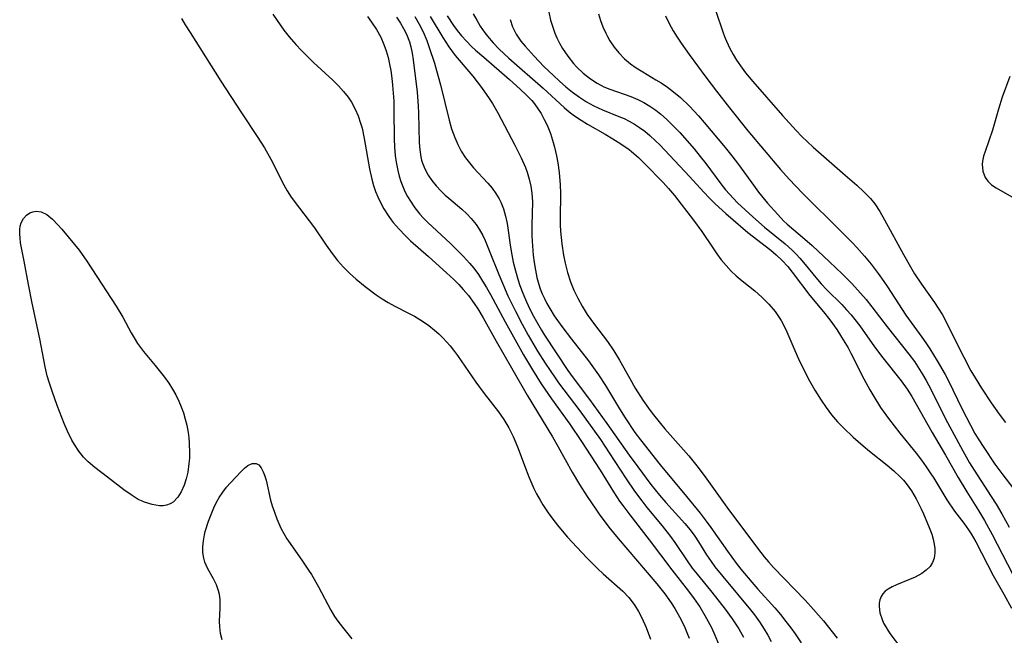
# Model space of a CAD drawing. Units: inches. Extents: x 2102091 to 2107489, y 223424 to 228939.
# Drawn here: x 2104132 to 2104227, y 223723 to 223783 of the extents above; entities that cross this region are included whole.
import ezdxf

# ---------------------------------------------------------------- set-up
doc = ezdxf.new("R2010")
doc.units = ezdxf.units.IN
doc.header["$MEASUREMENT"] = 0
doc.layers.add('c_17_T13S_R20E', color=144, linetype='Continuous')

msp = doc.modelspace()

# ---------------------------------------------------------------- linework, layer by layer
at = {"layer": 'c_17_T13S_R20E'}
for points in [[(2104147.576, 223783.169, 820), (2104147.924, 223782.576, 820), (2104148.399, 223781.816, 820), (2104151.388, 223777.103, 820), (2104153.393, 223774.021, 820), (2104154.929, 223771.731, 820), (2104155.634, 223770.62, 820), (2104156.26, 223769.512, 820), (2104157.509, 223767.022, 820), (2104157.834, 223766.451, 820), (2104158.23, 223765.835, 820), (2104159.018, 223764.755, 820), (2104159.971, 223763.526, 820), (2104160.484, 223762.839, 820), (2104161.609, 223761.177, 820), (2104162.189, 223760.349, 820), (2104162.728, 223759.668, 820), (2104163.309, 223759.02, 820), (2104163.903, 223758.432, 820), (2104164.525, 223757.874, 820), (2104165.398, 223757.157, 820), (2104166.478, 223756.34, 820), (2104167.046, 223755.958, 820), (2104167.63, 223755.603, 820), (2104168.285, 223755.245, 820), (2104169.618, 223754.575, 820), (2104170.196, 223754.262, 820), (2104170.983, 223753.778, 820), (2104171.579, 223753.356, 820), (2104172.152, 223752.905, 820), (2104172.568, 223752.547, 820), (2104172.965, 223752.17, 820), (2104173.319, 223751.794, 820), (2104173.656, 223751.399, 820), (2104173.998, 223750.964, 820), (2104174.381, 223750.437, 820), (2104176.152, 223747.868, 820), (2104176.983, 223746.75, 820), (2104178.368, 223744.982, 820), (2104178.893, 223744.228, 820), (2104179.358, 223743.432, 820), (2104179.774, 223742.601, 820), (2104180.06, 223741.962, 820), (2104180.28, 223741.414, 820), (2104180.873, 223739.77, 820), (2104181.298, 223738.654, 820), (2104181.785, 223737.546, 820), (2104182.058, 223737.004, 820), (2104182.395, 223736.4, 820), (2104182.664, 223735.96, 820), (2104183.185, 223735.185, 820), (2104183.74, 223734.428, 820), (2104184.214, 223733.828, 820), (2104185.074, 223732.812, 820), (2104185.96, 223731.829, 820), (2104186.986, 223730.758, 820), (2104187.986, 223729.779, 820), (2104188.54, 223729.264, 820), (2104190.444, 223727.555, 820), (2104191.009, 223726.961, 820), (2104191.258, 223726.66, 820), (2104191.616, 223726.159, 820), (2104191.965, 223725.585, 820), (2104192.282, 223724.986, 820), (2104192.713, 223724.043, 820), (2104193.142, 223722.904, 820)], [(2104156.452, 223783.596, 818), (2104156.852, 223782.984, 818), (2104157.515, 223782.047, 818), (2104158.022, 223781.394, 818), (2104158.668, 223780.643, 818), (2104159.211, 223780.064, 818), (2104160.392, 223778.899, 818), (2104162.254, 223777.178, 818), (2104162.811, 223776.635, 818), (2104163.313, 223776.096, 818), (2104163.766, 223775.525, 818), (2104164.08, 223775.049, 818), (2104164.435, 223774.388, 818), (2104164.727, 223773.709, 818), (2104164.97, 223773.004, 818), (2104165.103, 223772.531, 818), (2104165.327, 223771.518, 818), (2104165.834, 223768.571, 818), (2104166.052, 223767.588, 818), (2104166.223, 223766.972, 818), (2104166.424, 223766.368, 818), (2104166.628, 223765.858, 818), (2104166.86, 223765.361, 818), (2104167.231, 223764.693, 818), (2104167.649, 223764.05, 818), (2104167.946, 223763.639, 818), (2104168.146, 223763.38, 818), (2104168.701, 223762.723, 818), (2104169.297, 223762.1, 818), (2104169.828, 223761.602, 818), (2104171.574, 223760.063, 818), (2104173.324, 223758.486, 818), (2104174.03, 223757.823, 818), (2104174.495, 223757.358, 818), (2104174.942, 223756.876, 818), (2104175.44, 223756.281, 818), (2104176.006, 223755.517, 818), (2104176.349, 223754.993, 818), (2104176.877, 223754.108, 818), (2104178.144, 223751.833, 818), (2104179.635, 223749.266, 818), (2104181.156, 223746.601, 818), (2104183.606, 223742.565, 818), (2104184.161, 223741.595, 818), (2104185.526, 223739.134, 818), (2104186.243, 223737.928, 818), (2104186.978, 223736.767, 818), (2104187.813, 223735.527, 818), (2104188.157, 223735.042, 818), (2104189.094, 223733.793, 818), (2104189.998, 223732.688, 818), (2104193.738, 223728.289, 818), (2104194.521, 223727.301, 818), (2104195.135, 223726.423, 818), (2104195.482, 223725.87, 818), (2104196.1, 223724.773, 818), (2104196.456, 223724.052, 818), (2104196.673, 223723.558, 818), (2104196.891, 223723.01, 818)], [(2104165.635, 223783.379, 816), (2104166.038, 223782.824, 816), (2104166.509, 223782.107, 816), (2104166.925, 223781.361, 816), (2104167.237, 223780.661, 816), (2104167.457, 223780.034, 816), (2104167.639, 223779.389, 816), (2104167.788, 223778.731, 816), (2104167.898, 223778.122, 816), (2104168.002, 223777.391, 816), (2104168.078, 223776.698, 816), (2104168.183, 223775.158, 816), (2104168.208, 223774.228, 816), (2104168.233, 223771.496, 816), (2104168.268, 223770.683, 816), (2104168.334, 223769.879, 816), (2104168.417, 223769.233, 816), (2104168.571, 223768.426, 816), (2104168.71, 223767.881, 816), (2104168.877, 223767.347, 816), (2104169.058, 223766.864, 816), (2104169.267, 223766.393, 816), (2104169.518, 223765.905, 816), (2104169.798, 223765.433, 816), (2104170.242, 223764.787, 816), (2104170.735, 223764.173, 816), (2104171.053, 223763.82, 816), (2104171.514, 223763.351, 816), (2104173.714, 223761.32, 816), (2104174.557, 223760.495, 816), (2104174.978, 223760.054, 816), (2104175.556, 223759.409, 816), (2104175.957, 223758.919, 816), (2104176.404, 223758.31, 816), (2104176.82, 223757.677, 816), (2104177.196, 223757.051, 816), (2104177.577, 223756.372, 816), (2104179.007, 223753.706, 816), (2104180.785, 223750.528, 816), (2104181.657, 223749.055, 816), (2104182.522, 223747.692, 816), (2104183.514, 223746.246, 816), (2104185.28, 223743.799, 816), (2104186.437, 223742.095, 816), (2104188.246, 223739.308, 816), (2104189.533, 223737.217, 816), (2104190.125, 223736.315, 816), (2104190.433, 223735.874, 816), (2104191.109, 223734.968, 816), (2104193.015, 223732.561, 816), (2104195.207, 223729.633, 816), (2104196.831, 223727.572, 816), (2104197.38, 223726.829, 816), (2104197.915, 223726.032, 816), (2104198.414, 223725.214, 816), (2104198.743, 223724.627, 816), (2104199.051, 223724.031, 816), (2104199.392, 223723.291, 816), (2104199.723, 223722.467, 816)], [(2104168.452, 223783.292, 814), (2104168.828, 223782.737, 814), (2104169.144, 223782.199, 814), (2104169.422, 223781.643, 814), (2104169.703, 223780.917, 814), (2104169.842, 223780.429, 814), (2104169.975, 223779.8, 814), (2104170.077, 223779.158, 814), (2104170.457, 223776.016, 814), (2104170.562, 223774.689, 814), (2104170.592, 223773.969, 814), (2104170.652, 223771.137, 814), (2104170.707, 223770.428, 814), (2104170.816, 223769.738, 814), (2104170.893, 223769.417, 814), (2104170.979, 223769.135, 814), (2104171.229, 223768.52, 814), (2104171.53, 223767.974, 814), (2104171.885, 223767.454, 814), (2104172.299, 223766.943, 814), (2104172.75, 223766.457, 814), (2104173.194, 223766.03, 814), (2104173.536, 223765.723, 814), (2104174.798, 223764.654, 814), (2104175.272, 223764.223, 814), (2104175.716, 223763.765, 814), (2104176.188, 223763.175, 814), (2104176.478, 223762.734, 814), (2104176.828, 223762.097, 814), (2104177.06, 223761.61, 814), (2104177.472, 223760.634, 814), (2104178.39, 223758.319, 814), (2104178.84, 223757.233, 814), (2104179.282, 223756.235, 814), (2104180.001, 223754.743, 814), (2104180.646, 223753.499, 814), (2104181.239, 223752.423, 814), (2104182.143, 223750.887, 814), (2104182.888, 223749.709, 814), (2104183.86, 223748.267, 814), (2104184.206, 223747.782, 814), (2104186.258, 223745.077, 814), (2104187.7, 223743.09, 814), (2104188.259, 223742.291, 814), (2104189.119, 223740.998, 814), (2104190.755, 223738.467, 814), (2104191.577, 223737.269, 814), (2104192.274, 223736.33, 814), (2104192.778, 223735.694, 814), (2104194.261, 223733.92, 814), (2104195.085, 223732.876, 814), (2104195.499, 223732.288, 814), (2104196.746, 223730.399, 814), (2104197.187, 223729.797, 814), (2104197.655, 223729.202, 814), (2104198.961, 223727.633, 814), (2104199.813, 223726.566, 814), (2104200.37, 223725.833, 814), (2104201.053, 223724.889, 814), (2104201.701, 223723.901, 814), (2104202.154, 223723.085, 814)], [(2104170.225, 223783.358, 812), (2104170.657, 223782.636, 812), (2104171.035, 223781.873, 812), (2104171.385, 223781.036, 812), (2104171.63, 223780.371, 812), (2104172.132, 223778.848, 812), (2104172.355, 223778.116, 812), (2104172.738, 223776.726, 812), (2104173.565, 223773.305, 812), (2104173.803, 223772.476, 812), (2104174.109, 223771.615, 812), (2104174.4, 223770.944, 812), (2104174.736, 223770.302, 812), (2104175.146, 223769.657, 812), (2104175.53, 223769.152, 812), (2104175.942, 223768.672, 812), (2104177.331, 223767.177, 812), (2104177.734, 223766.695, 812), (2104178.103, 223766.194, 812), (2104178.425, 223765.667, 812), (2104178.589, 223765.342, 812), (2104178.854, 223764.678, 812), (2104179.058, 223763.984, 812), (2104179.213, 223763.267, 812), (2104179.35, 223762.375, 812), (2104179.503, 223761.16, 812), (2104179.646, 223760.22, 812), (2104179.792, 223759.5, 812), (2104180, 223758.68, 812), (2104180.243, 223757.866, 812), (2104180.448, 223757.256, 812), (2104180.737, 223756.495, 812), (2104181.087, 223755.673, 812), (2104181.417, 223754.964, 812), (2104181.771, 223754.265, 812), (2104182.046, 223753.757, 812), (2104182.544, 223752.907, 812), (2104182.846, 223752.423, 812), (2104185.109, 223748.993, 812), (2104185.603, 223748.292, 812), (2104187.201, 223746.168, 812), (2104188.892, 223743.84, 812), (2104191.064, 223740.758, 812), (2104191.884, 223739.63, 812), (2104193.172, 223737.928, 812), (2104194.001, 223736.893, 812), (2104194.602, 223736.192, 812), (2104196.466, 223734.136, 812), (2104196.976, 223733.515, 812), (2104197.427, 223732.899, 812), (2104197.779, 223732.366, 812), (2104198.565, 223731.102, 812), (2104199.011, 223730.439, 812), (2104199.394, 223729.922, 812), (2104200.146, 223728.982, 812), (2104202.835, 223725.745, 812), (2104203.219, 223725.261, 812), (2104203.719, 223724.589, 812), (2104204.186, 223723.881, 812), (2104204.527, 223723.293, 812), (2104204.844, 223722.69, 812)], [(2104171.739, 223783.355, 810), (2104172.946, 223781.33, 810), (2104173.545, 223780.412, 810), (2104174.164, 223779.596, 810), (2104175.863, 223777.589, 810), (2104176.708, 223776.479, 810), (2104177.456, 223775.414, 810), (2104177.778, 223774.919, 810), (2104178.298, 223774.024, 810), (2104179.958, 223770.869, 810), (2104180.561, 223769.651, 810), (2104180.971, 223768.71, 810), (2104181.144, 223768.252, 810), (2104181.353, 223767.584, 810), (2104181.512, 223766.906, 810), (2104181.615, 223766.221, 810), (2104181.66, 223765.389, 810), (2104181.607, 223763.098, 810), (2104181.613, 223762.071, 810), (2104181.633, 223761.555, 810), (2104181.736, 223760.187, 810), (2104181.822, 223759.485, 810), (2104181.941, 223758.743, 810), (2104182.096, 223758.011, 810), (2104182.286, 223757.33, 810), (2104182.426, 223756.919, 810), (2104182.611, 223756.449, 810), (2104182.817, 223755.989, 810), (2104183.067, 223755.497, 810), (2104183.338, 223755.014, 810), (2104183.782, 223754.294, 810), (2104184.5, 223753.262, 810), (2104185.441, 223752.026, 810), (2104187.095, 223749.94, 810), (2104187.598, 223749.262, 810), (2104188.081, 223748.57, 810), (2104188.745, 223747.533, 810), (2104190.105, 223745.263, 810), (2104190.655, 223744.395, 810), (2104191.609, 223742.981, 810), (2104192.142, 223742.257, 810), (2104194.059, 223739.827, 810), (2104196.63, 223736.762, 810), (2104197.946, 223735.155, 810), (2104198.545, 223734.375, 810), (2104198.998, 223733.746, 810), (2104200.597, 223731.436, 810), (2104201.453, 223730.294, 810), (2104201.918, 223729.707, 810), (2104202.975, 223728.436, 810), (2104203.569, 223727.755, 810), (2104205.197, 223725.953, 810), (2104205.747, 223725.303, 810), (2104206.279, 223724.637, 810), (2104206.75, 223724.015, 810), (2104207.179, 223723.412, 810), (2104207.762, 223722.543, 810)], [(2104173.382, 223783.445, 808), (2104173.992, 223782.506, 808), (2104174.349, 223782.016, 808), (2104174.768, 223781.495, 808), (2104175.245, 223780.966, 808), (2104175.751, 223780.461, 808), (2104176.131, 223780.107, 808), (2104176.926, 223779.407, 808), (2104179.438, 223777.253, 808), (2104180.48, 223776.318, 808), (2104181.061, 223775.77, 808), (2104181.604, 223775.2, 808), (2104181.868, 223774.885, 808), (2104182.167, 223774.48, 808), (2104182.503, 223773.943, 808), (2104182.804, 223773.382, 808), (2104183.077, 223772.803, 808), (2104183.407, 223771.998, 808), (2104183.624, 223771.354, 808), (2104183.809, 223770.695, 808), (2104184.005, 223769.827, 808), (2104184.126, 223769.158, 808), (2104184.256, 223768.218, 808), (2104184.358, 223767.022, 808), (2104184.389, 223766.209, 808), (2104184.361, 223763.707, 808), (2104184.364, 223763.147, 808), (2104184.391, 223762.535, 808), (2104184.44, 223761.924, 808), (2104184.512, 223761.282, 808), (2104184.685, 223760.182, 808), (2104184.842, 223759.42, 808), (2104185.077, 223758.511, 808), (2104185.365, 223757.621, 808), (2104185.693, 223756.8, 808), (2104186.066, 223756.014, 808), (2104186.478, 223755.25, 808), (2104186.977, 223754.429, 808), (2104187.317, 223753.932, 808), (2104187.674, 223753.446, 808), (2104188.943, 223751.796, 808), (2104189.56, 223750.902, 808), (2104190.104, 223750.013, 808), (2104191.109, 223748.204, 808), (2104191.645, 223747.279, 808), (2104192.39, 223746.121, 808), (2104192.941, 223745.332, 808), (2104193.295, 223744.86, 808), (2104194.089, 223743.863, 808), (2104194.53, 223743.34, 808), (2104196.837, 223740.699, 808), (2104197.761, 223739.569, 808), (2104198.601, 223738.454, 808), (2104200.557, 223735.712, 808), (2104203.529, 223731.742, 808), (2104204.178, 223730.911, 808), (2104204.581, 223730.426, 808), (2104205.082, 223729.864, 808), (2104208.148, 223726.685, 808), (2104208.96, 223725.789, 808), (2104209.923, 223724.672, 808), (2104211.277, 223723.013, 808)], [(2104175.913, 223783.62, 806), (2104176.242, 223783.024, 806), (2104176.596, 223782.444, 806), (2104177.047, 223781.785, 806), (2104177.281, 223781.476, 806), (2104177.84, 223780.819, 806), (2104178.443, 223780.194, 806), (2104179.379, 223779.317, 806), (2104182.698, 223776.401, 806), (2104184.744, 223774.536, 806), (2104185.234, 223774.126, 806), (2104185.74, 223773.737, 806), (2104186.392, 223773.292, 806), (2104186.997, 223772.923, 806), (2104188.715, 223771.957, 806), (2104189.485, 223771.499, 806), (2104190.236, 223771.02, 806), (2104191.048, 223770.448, 806), (2104191.518, 223770.067, 806), (2104191.971, 223769.664, 806), (2104192.578, 223769.074, 806), (2104194.349, 223767.241, 806), (2104194.884, 223766.659, 806), (2104195.453, 223765.992, 806), (2104197.312, 223763.59, 806), (2104198.11, 223762.483, 806), (2104199.179, 223760.893, 806), (2104199.581, 223760.324, 806), (2104200.009, 223759.751, 806), (2104200.47, 223759.186, 806), (2104200.963, 223758.652, 806), (2104201.444, 223758.197, 806), (2104202.026, 223757.702, 806), (2104203.255, 223756.716, 806), (2104203.959, 223756.103, 806), (2104204.63, 223755.438, 806), (2104205.224, 223754.74, 806), (2104205.831, 223753.845, 806), (2104206.285, 223752.966, 806), (2104207.049, 223751.172, 806), (2104207.607, 223749.908, 806), (2104208.138, 223748.823, 806), (2104208.454, 223748.23, 806), (2104209.108, 223747.086, 806), (2104209.692, 223746.129, 806), (2104210.183, 223745.391, 806), (2104210.72, 223744.68, 806), (2104211.301, 223744.006, 806), (2104211.871, 223743.423, 806), (2104212.828, 223742.526, 806), (2104213.802, 223741.664, 806), (2104214.399, 223741.165, 806), (2104216.134, 223739.789, 806), (2104216.779, 223739.243, 806), (2104217.39, 223738.67, 806), (2104217.702, 223738.335, 806), (2104217.961, 223738.027, 806), (2104218.48, 223737.3, 806), (2104218.935, 223736.531, 806), (2104219.425, 223735.566, 806), (2104219.65, 223735.075, 806), (2104220.209, 223733.761, 806), (2104220.454, 223733.088, 806), (2104220.592, 223732.6, 806), (2104220.69, 223732.142, 806), (2104220.746, 223731.695, 806), (2104220.754, 223731.287, 806), (2104220.68, 223730.771, 806), (2104220.532, 223730.35, 806), (2104220.282, 223729.961, 806), (2104219.919, 223729.595, 806), (2104219.482, 223729.278, 806), (2104218.851, 223728.934, 806), (2104218.305, 223728.694, 806), (2104217.028, 223728.194, 806), (2104216.599, 223727.996, 806), (2104216.21, 223727.77, 806), (2104215.934, 223727.557, 806), (2104215.703, 223727.315, 806), (2104215.521, 223727.034, 806), (2104215.4, 223726.725, 806), (2104215.345, 223726.411, 806), (2104215.338, 223726.079, 806), (2104215.423, 223725.462, 806), (2104215.622, 223724.822, 806), (2104215.779, 223724.468, 806), (2104215.98, 223724.097, 806), (2104216.221, 223723.717, 806), (2104216.488, 223723.339, 806), (2104217.404, 223722.102, 806)], [(2104183.238, 223783.805, 802), (2104183.421, 223783.014, 802), (2104183.659, 223782.241, 802), (2104183.835, 223781.763, 802), (2104184.034, 223781.296, 802), (2104184.296, 223780.765, 802), (2104184.588, 223780.252, 802), (2104185.082, 223779.509, 802), (2104185.636, 223778.815, 802), (2104185.949, 223778.474, 802), (2104186.594, 223777.866, 802), (2104187.289, 223777.323, 802), (2104187.934, 223776.904, 802), (2104188.611, 223776.548, 802), (2104189.163, 223776.316, 802), (2104191.222, 223775.597, 802), (2104191.902, 223775.305, 802), (2104192.485, 223775.006, 802), (2104193.052, 223774.67, 802), (2104193.646, 223774.263, 802), (2104194.147, 223773.873, 802), (2104194.675, 223773.416, 802), (2104195.184, 223772.931, 802), (2104195.969, 223772.104, 802), (2104197.355, 223770.509, 802), (2104197.951, 223769.784, 802), (2104198.498, 223769.087, 802), (2104199.954, 223767.116, 802), (2104200.419, 223766.531, 802), (2104200.787, 223766.11, 802), (2104201.594, 223765.283, 802), (2104203.056, 223763.92, 802), (2104204.215, 223762.917, 802), (2104206.195, 223761.297, 802), (2104206.899, 223760.664, 802), (2104207.279, 223760.284, 802), (2104207.643, 223759.89, 802), (2104207.983, 223759.496, 802), (2104209.343, 223757.831, 802), (2104209.711, 223757.41, 802), (2104210.272, 223756.82, 802), (2104211.701, 223755.403, 802), (2104212.179, 223754.896, 802), (2104212.619, 223754.397, 802), (2104212.984, 223753.95, 802), (2104213.462, 223753.322, 802), (2104214.892, 223751.302, 802), (2104215.685, 223750.229, 802), (2104217.484, 223747.978, 802), (2104218.057, 223747.185, 802), (2104218.517, 223746.471, 802), (2104218.95, 223745.737, 802), (2104220.494, 223742.976, 802), (2104221.792, 223740.758, 802), (2104223.021, 223738.613, 802), (2104223.87, 223737.211, 802), (2104224.999, 223735.406, 802), (2104225.587, 223734.416, 802), (2104226.318, 223733.082, 802), (2104228.3, 223729.234, 802)], [(2104188.074, 223783.643, 800), (2104188.278, 223782.995, 800), (2104188.514, 223782.363, 800), (2104188.784, 223781.752, 800), (2104188.956, 223781.414, 800), (2104189.187, 223781.007, 800), (2104189.592, 223780.398, 800), (2104190.045, 223779.829, 800), (2104190.587, 223779.267, 800), (2104191.182, 223778.763, 800), (2104191.742, 223778.371, 800), (2104192.368, 223777.985, 800), (2104193.657, 223777.235, 800), (2104194.158, 223776.922, 800), (2104194.776, 223776.504, 800), (2104195.376, 223776.054, 800), (2104196.049, 223775.492, 800), (2104196.908, 223774.675, 800), (2104197.784, 223773.729, 800), (2104198.335, 223773.091, 800), (2104200.379, 223770.643, 800), (2104201.029, 223769.837, 800), (2104201.666, 223769.011, 800), (2104203.128, 223766.981, 800), (2104203.627, 223766.316, 800), (2104204.489, 223765.257, 800), (2104205.484, 223764.132, 800), (2104206.055, 223763.544, 800), (2104206.399, 223763.218, 800), (2104208.111, 223761.754, 800), (2104208.821, 223761.118, 800), (2104210.507, 223759.554, 800), (2104211.754, 223758.367, 800), (2104212.674, 223757.434, 800), (2104213.534, 223756.503, 800), (2104214.076, 223755.875, 800), (2104214.628, 223755.193, 800), (2104216.129, 223753.246, 800), (2104218.231, 223750.593, 800), (2104218.763, 223749.856, 800), (2104219.267, 223749.1, 800), (2104219.593, 223748.571, 800), (2104219.904, 223748.033, 800), (2104220.359, 223747.181, 800), (2104221.409, 223745.062, 800), (2104221.978, 223743.959, 800), (2104223.463, 223741.195, 800), (2104224.13, 223740.028, 800), (2104224.562, 223739.317, 800), (2104226.238, 223736.77, 800), (2104226.715, 223736.018, 800), (2104227.271, 223735.077, 800), (2104227.981, 223733.788, 800)], [(2104194.586, 223783.422, 798), (2104194.951, 223782.697, 798), (2104195.343, 223781.988, 798), (2104195.731, 223781.351, 798), (2104196.107, 223780.784, 798), (2104196.893, 223779.675, 798), (2104198.502, 223777.474, 798), (2104199.55, 223776.104, 798), (2104200.796, 223774.512, 798), (2104202.591, 223772.254, 798), (2104205.768, 223768.5, 798), (2104206.589, 223767.57, 798), (2104207.898, 223766.202, 798), (2104211.697, 223762.451, 798), (2104212.759, 223761.379, 798), (2104213.174, 223760.936, 798), (2104213.924, 223760.083, 798), (2104214.55, 223759.325, 798), (2104215.25, 223758.418, 798), (2104215.811, 223757.633, 798), (2104216.159, 223757.115, 798), (2104217.944, 223754.37, 798), (2104219.477, 223752.245, 798), (2104219.872, 223751.674, 798), (2104220.257, 223751.094, 798), (2104220.981, 223749.944, 798), (2104221.751, 223748.604, 798), (2104222.04, 223748.057, 798), (2104223.41, 223745.234, 798), (2104224.205, 223743.686, 798), (2104224.647, 223742.893, 798), (2104225.015, 223742.277, 798), (2104225.503, 223741.507, 798), (2104226.592, 223739.907, 798), (2104227.252, 223739.002, 798), (2104228.519, 223737.329, 798)], [(2104199.44, 223783.998, 796), (2104200.173, 223781.796, 796), (2104200.369, 223781.277, 796), (2104200.501, 223780.962, 796), (2104200.828, 223780.268, 796), (2104201.146, 223779.686, 796), (2104201.494, 223779.118, 796), (2104202.026, 223778.344, 796), (2104202.373, 223777.89, 796), (2104203.061, 223777.052, 796), (2104205.952, 223773.75, 796), (2104207.289, 223772.286, 796), (2104207.838, 223771.722, 796), (2104208.932, 223770.682, 796), (2104212.034, 223767.96, 796), (2104213.165, 223766.986, 796), (2104213.857, 223766.358, 796), (2104214.497, 223765.692, 796), (2104214.907, 223765.18, 796), (2104215.414, 223764.423, 796), (2104215.876, 223763.627, 796), (2104217.708, 223760.248, 796), (2104218.376, 223759.057, 796), (2104218.785, 223758.375, 796), (2104219.447, 223757.376, 796), (2104220.715, 223755.597, 796), (2104221.071, 223755.061, 796), (2104221.483, 223754.386, 796), (2104222.123, 223753.195, 796), (2104223.083, 223751.227, 796), (2104223.559, 223750.286, 796), (2104224.258, 223748.973, 796), (2104224.654, 223748.284, 796), (2104225.27, 223747.292, 796), (2104226.215, 223745.871, 796), (2104226.997, 223744.76, 796), (2104227.62, 223743.929, 796)], [(2104179.49, 223783.085, 804), (2104179.731, 223782.38, 804), (2104180.084, 223781.651, 804), (2104180.541, 223780.977, 804), (2104180.951, 223780.48, 804), (2104181.822, 223779.525, 804), (2104182.778, 223778.527, 804), (2104183.698, 223777.63, 804), (2104184.273, 223777.103, 804), (2104184.906, 223776.547, 804), (2104185.558, 223776.017, 804), (2104186.222, 223775.534, 804), (2104186.913, 223775.096, 804), (2104187.628, 223774.702, 804), (2104188.476, 223774.305, 804), (2104190.049, 223773.674, 804), (2104190.565, 223773.454, 804), (2104191.069, 223773.21, 804), (2104191.574, 223772.924, 804), (2104192.062, 223772.606, 804), (2104192.579, 223772.221, 804), (2104193.075, 223771.805, 804), (2104193.606, 223771.31, 804), (2104194.021, 223770.893, 804), (2104196.915, 223767.829, 804), (2104198.307, 223766.316, 804), (2104198.849, 223765.745, 804), (2104199.407, 223765.192, 804), (2104200.458, 223764.236, 804), (2104202.581, 223762.405, 804), (2104204.808, 223760.673, 804), (2104205.331, 223760.24, 804), (2104205.927, 223759.687, 804), (2104206.477, 223759.082, 804), (2104206.901, 223758.557, 804), (2104208.607, 223756.281, 804), (2104209.938, 223754.682, 804), (2104210.544, 223753.919, 804), (2104211.217, 223752.968, 804), (2104211.698, 223752.232, 804), (2104212.322, 223751.183, 804), (2104212.595, 223750.679, 804), (2104213.864, 223748.195, 804), (2104214.441, 223747.119, 804), (2104214.81, 223746.473, 804), (2104215.482, 223745.404, 804), (2104216.253, 223744.335, 804), (2104217.347, 223742.92, 804), (2104218.921, 223740.955, 804), (2104219.447, 223740.279, 804), (2104219.921, 223739.63, 804), (2104220.37, 223738.967, 804), (2104220.647, 223738.527, 804), (2104221.417, 223737.23, 804), (2104221.909, 223736.439, 804), (2104222.672, 223735.35, 804), (2104223.554, 223734.169, 804), (2104224.022, 223733.509, 804), (2104224.265, 223733.136, 804), (2104224.728, 223732.353, 804), (2104226.43, 223729.103, 804), (2104227.45, 223727.289, 804), (2104228.194, 223725.924, 804)], [(2104228.023, 223777.545, 794), (2104227.282, 223775.549, 794), (2104226.924, 223774.384, 794), (2104226.351, 223772.326, 794), (2104225.633, 223770.259, 794), (2104225.491, 223769.793, 794), (2104225.393, 223769.338, 794), (2104225.361, 223769.028, 794), (2104225.413, 223768.355, 794), (2104225.635, 223767.744, 794), (2104225.883, 223767.388, 794), (2104226.255, 223767.038, 794), (2104226.699, 223766.732, 794), (2104228.22, 223765.851, 794)], [(2104151.508, 223722.841, 822), (2104151.366, 223723.461, 822), (2104151.288, 223724.087, 822), (2104151.271, 223724.642, 822), (2104151.328, 223725.927, 822), (2104151.327, 223726.755, 822), (2104151.263, 223727.241, 822), (2104151.173, 223727.603, 822), (2104150.953, 223728.195, 822), (2104150.673, 223728.766, 822), (2104150.132, 223729.747, 822), (2104149.966, 223730.095, 822), (2104149.847, 223730.393, 822), (2104149.737, 223730.764, 822), (2104149.648, 223731.321, 822), (2104149.637, 223731.88, 822), (2104149.69, 223732.455, 822), (2104149.796, 223733.04, 822), (2104149.875, 223733.369, 822), (2104150.182, 223734.349, 822), (2104150.501, 223735.165, 822), (2104150.714, 223735.658, 822), (2104150.945, 223736.14, 822), (2104151.24, 223736.674, 822), (2104151.568, 223737.178, 822), (2104151.933, 223737.653, 822), (2104152.317, 223738.093, 822), (2104153.353, 223739.18, 822), (2104153.694, 223739.503, 822), (2104154.023, 223739.761, 822), (2104154.439, 223739.967, 822), (2104154.817, 223739.976, 822), (2104155.076, 223739.821, 822), (2104155.302, 223739.541, 822), (2104155.498, 223739.161, 822), (2104155.621, 223738.844, 822), (2104155.777, 223738.33, 822), (2104156.227, 223736.417, 822), (2104156.386, 223735.852, 822), (2104156.589, 223735.223, 822), (2104156.822, 223734.596, 822), (2104157.017, 223734.131, 822), (2104157.233, 223733.672, 822), (2104157.51, 223733.154, 822), (2104157.815, 223732.65, 822), (2104158.116, 223732.197, 822), (2104159.331, 223730.488, 822), (2104159.915, 223729.615, 822), (2104160.19, 223729.177, 822), (2104160.88, 223727.986, 822), (2104162.089, 223725.716, 822), (2104162.447, 223725.108, 822), (2104162.756, 223724.643, 822), (2104163.196, 223724.059, 822), (2104164.125, 223722.945, 822)]]:
    msp.add_polyline3d(points, dxfattribs=at)
msp.add_polyline3d([(2104134.532, 223748.483, 822), (2104134.335, 223749.34, 822), (2104133.806, 223752.064, 822), (2104133.072, 223755.529, 822), (2104132.708, 223757.336, 822), (2104132.292, 223759.619, 822), (2104131.944, 223761.407, 822), (2104131.882, 223761.841, 822), (2104131.849, 223762.274, 822), (2104131.859, 223762.684, 822), (2104131.906, 223763.014, 822), (2104131.996, 223763.331, 822), (2104132.231, 223763.77, 822), (2104132.508, 223764.07, 822), (2104132.838, 223764.29, 822), (2104133.132, 223764.404, 822), (2104133.441, 223764.457, 822), (2104133.947, 223764.403, 822), (2104134.494, 223764.134, 822), (2104135.035, 223763.694, 822), (2104135.565, 223763.153, 822), (2104135.941, 223762.724, 822), (2104137.174, 223761.246, 822), (2104137.618, 223760.664, 822), (2104138.36, 223759.611, 822), (2104138.867, 223758.859, 822), (2104141.218, 223755.256, 822), (2104141.857, 223754.171, 822), (2104142.672, 223752.651, 822), (2104142.954, 223752.163, 822), (2104143.298, 223751.613, 822), (2104143.87, 223750.853, 822), (2104145.017, 223749.482, 822), (2104145.91, 223748.357, 822), (2104146.336, 223747.754, 822), (2104146.691, 223747.194, 822), (2104147.017, 223746.616, 822), (2104147.311, 223746.02, 822), (2104147.551, 223745.451, 822), (2104147.758, 223744.869, 822), (2104147.93, 223744.28, 822), (2104148.072, 223743.683, 822), (2104148.201, 223742.985, 822), (2104148.27, 223742.47, 822), (2104148.317, 223741.955, 822), (2104148.345, 223740.983, 822), (2104148.33, 223740.47, 822), (2104148.292, 223739.965, 822), (2104148.169, 223739.113, 822), (2104148.017, 223738.464, 822), (2104147.82, 223737.855, 822), (2104147.53, 223737.203, 822), (2104147.224, 223736.709, 822), (2104146.758, 223736.218, 822), (2104146.455, 223736.033, 822), (2104146.123, 223735.914, 822), (2104145.791, 223735.863, 822), (2104145.44, 223735.86, 822), (2104144.715, 223735.967, 822), (2104143.96, 223736.206, 822), (2104143.682, 223736.325, 822), (2104143.372, 223736.479, 822), (2104142.663, 223736.906, 822), (2104141.967, 223737.403, 822), (2104140.385, 223738.641, 822), (2104139.164, 223739.561, 822), (2104138.489, 223740.126, 822), (2104138.052, 223740.569, 822), (2104137.586, 223741.157, 822), (2104137.174, 223741.798, 822), (2104136.929, 223742.238, 822), (2104136.498, 223743.109, 822), (2104136.174, 223743.843, 822), (2104135.929, 223744.444, 822), (2104135.499, 223745.588, 822), (2104134.994, 223746.99, 822), (2104134.706, 223747.863, 822)], close=True, dxfattribs=at)

doc.saveas('drawing.dxf')
